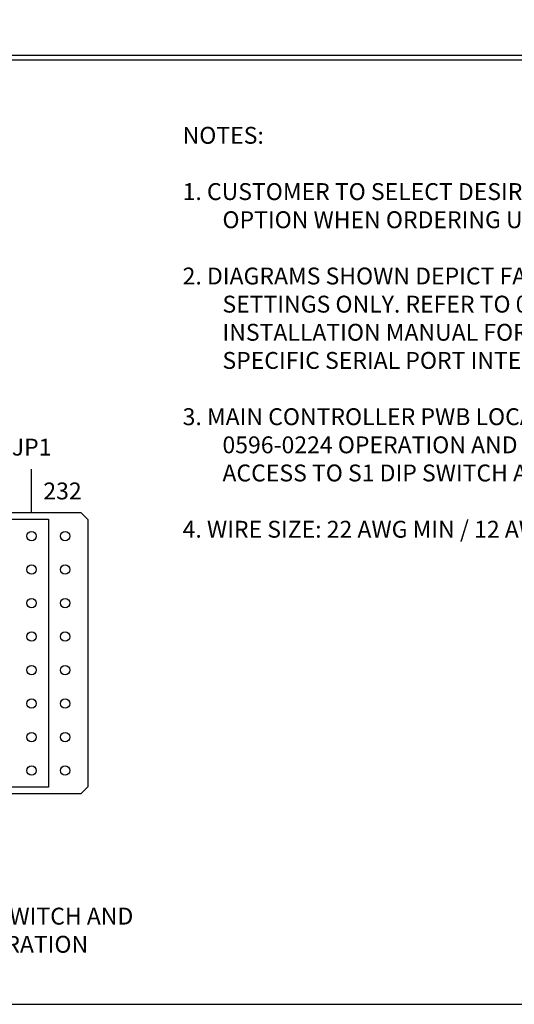
# Model space of a CAD drawing. Extents: x 0 to 78.6, y 0 to 55.
# Drawn here: x 27 to 33.5, y 28.3 to 41.5 of the extents above; entities that cross this region are included whole.
import ezdxf
from ezdxf.enums import TextEntityAlignment as Align

# ---------------------------------------------------------------- set-up
doc = ezdxf.new("R2010")
doc.units = 0
doc.header["$LTSCALE"] = 0.25
doc.layers.get('0').update_dxf_attribs({"linetype": 'CONTINUOUS'})
doc.layers.add('FOMAT', color=6, linetype='CONTINUOUS')
doc.layers.add('TEXT', color=7, linetype='CONTINUOUS')
doc.styles.add('RD25', font='ROMAND.shx', dxfattribs={"height": 0.25})
doc.styles.add('ROMANS', font='ROMANS.SHX')
doc.styles.add('RS10', font='ROMANS.shx', dxfattribs={"height": 0.1})
doc.styles.get("Standard").update_dxf_attribs({"font": 'ROMANS.SHX'})

# ---------------------------------------------------------------- blocks, each defined once
blk = doc.blocks.new('DSHEET2')
at = {"layer": 'FOMAT', "color": 6}
blk.add_lwpolyline([(0.66, 21.29), (0.66, 0.67), (33.34, 0.67), (33.34, 21.29)], close=True, dxfattribs=at)
at = {"layer": 'FOMAT', "color": 7, "style": 'RD25'}
for tag, p in [('DRAWING_NAME', (30.153, 2.488)), ('DRAWING_NAME', (30.153, 2.033)), ('NUMBER', (30.69, 1.254)), ('REV', (32.89, 1.254))]:
    blk.add_attdef(tag, text='', height=0.25, dxfattribs=at).set_placement(p, align=Align.MIDDLE)
at = {"layer": 'FOMAT', "color": 1, "style": 'RS10'}
for tag, p in [('FILE', (28.921, 0.781)), ('2', (32.311, 0.777))]:
    blk.add_attdef(tag, text='', height=0.1, dxfattribs=at).set_placement(p, align=Align.RIGHT)
blk.add_attdef('SCALE', text='', height=0.1, dxfattribs=at).set_placement((30.307, 0.83), align=Align.MIDDLE_LEFT)
blk.add_attdef('XX', text='', height=0.1, dxfattribs=at).set_placement((32.91, 0.83), align=Align.MIDDLE)

msp = doc.modelspace()

# ---------------------------------------------------------------- linework, layer by layer
at = {"layer": 'TEXT'}
for p, q in [((1.501, 40.986), (40.953, 40.986)), ((1.501, 40.924), (40.953, 40.924))]:
    msp.add_line(p, q, dxfattribs=at)
at = {"layer": 'TEXT', "linetype": 'CONTINUOUS'}
msp.add_line((27.112, 34.891), (27.112, 35.469), dxfattribs=at)
msp.add_lwpolyline([(26.455, 34.891), (27.768, 34.891), (27.862, 34.797), (27.862, 31.234), (27.768, 31.141), (26.455, 31.141), (26.362, 31.234), (26.362, 34.797)], close=True, dxfattribs=at)
at = {"layer": 'TEXT', "color": 2}
msp.add_lwpolyline([(26.442, 34.801), (27.335, 34.801), (27.335, 31.23), (26.442, 31.23)], close=True, dxfattribs=at)
at = {"layer": 'TEXT'}
for centre in [(27.112, 34.578), (27.558, 34.578), (27.112, 34.131), (27.558, 34.131), (27.112, 33.685), (27.558, 33.685), (27.112, 33.239), (27.558, 33.239), (27.112, 32.792), (27.558, 32.792), (27.112, 32.346), (27.558, 32.346), (27.112, 31.899), (27.558, 31.899), (27.112, 31.453), (27.558, 31.453)]:
    msp.add_circle(centre, 0.0625, dxfattribs=at)

# ---------------------------------------------------------------- block references
at = {"xscale": 1.25, "yscale": 1.25, "zscale": 1.25}
msp.add_blockref('DSHEET2', (0, 27.5), dxfattribs=at)

# ---------------------------------------------------------------- texts
at = {"layer": 'TEXT', "linetype": 'CONTINUOUS'}
for s, p in [('NOTES:', (29.125, 39.806)), ('1. CUSTOMER TO SELECT DESIRED SERIAL PORT INTERFACE ', (29.125, 39.056)), ('OPTION WHEN ORDERING UNIT.', (29.656, 38.681)), ('2. DIAGRAMS SHOWN DEPICT FACTORY DEFAULT S1 DIP SWITCH ', (29.125, 37.931)), ('SETTINGS ONLY. REFER TO 0596-0224 OPERATION AND ', (29.656, 37.556)), ('INSTALLATION MANUAL FOR DIP SWITCH SETTINGS CONCERNING ', (29.656, 37.181)), ('SPECIFIC SERIAL PORT INTERFACE APPLICATIONS.', (29.656, 36.806)), ('3. MAIN CONTROLLER PWB LOCATED INSIDE UNIT. REFER TO ', (29.125, 36.056)), ('0596-0224 OPERATION AND INSTALLATION MANUAL FOR ', (29.656, 35.681)), ('ACCESS TO S1 DIP SWITCH AND JP1 JUMPER BLOCK.', (29.656, 35.306)), ('4. WIRE SIZE: 22 AWG MIN / 12 AWG MAX.', (29.125, 34.556))]:
    msp.add_text(s, height=0.225, dxfattribs=at).set_placement(p)
at = {"layer": 'TEXT', "style": 'ROMANS'}
msp.add_text('JP1', height=0.225, dxfattribs=at).set_placement((27.112, 35.734), align=Align.MIDDLE)
at = {"layer": 'TEXT'}
msp.add_text('232', height=0.225, dxfattribs=at).set_placement((27.268, 35.179), align=Align.MIDDLE_LEFT)
at = {"layer": 'TEXT', "linetype": 'CONTINUOUS', "insert": (25.478, 29.625), "char_height": 0.225, "width": 7.1786, "attachment_point": 2}
msp.add_mtext('{MAIN CONTROLLER PWB DIP SWITCH AND JUMPER BLOCK CONFIGURATION}', dxfattribs=at)

doc.saveas('drawing.dxf')
